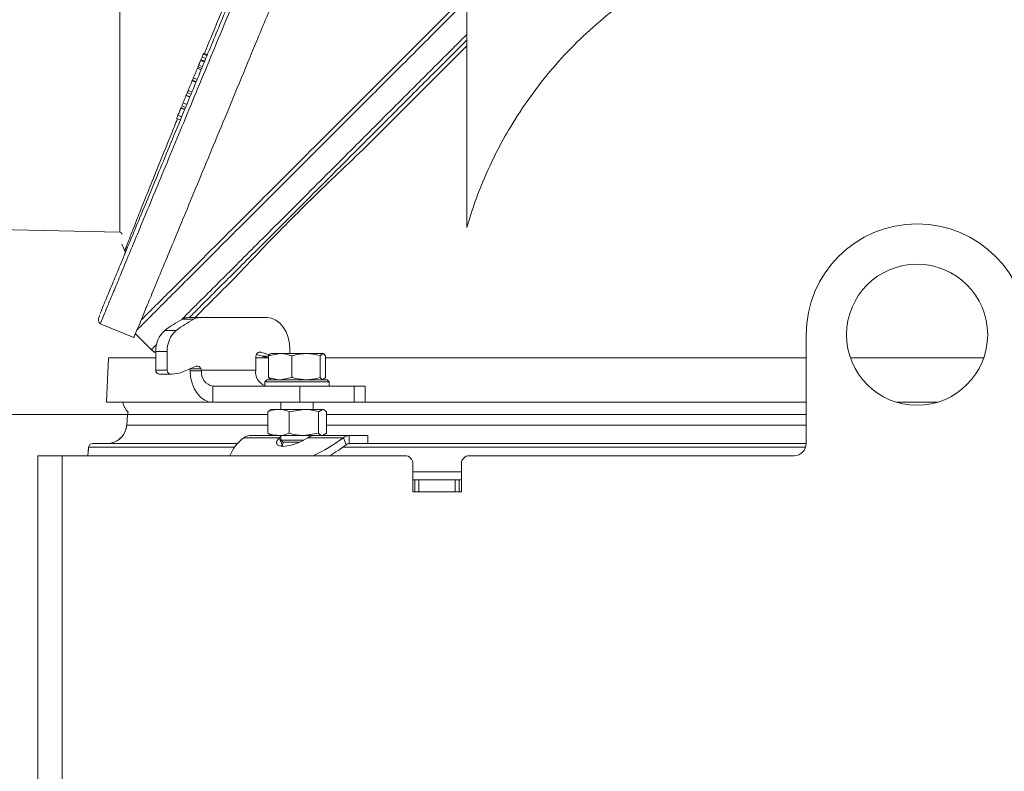
# Model space of a CAD drawing. Extents: x -2840 to 169, y -382 to 2420.
# Drawn here: x -634 to -390, y 2052 to 2238 of the extents above; entities that cross this region are included whole.
import ezdxf

# ---------------------------------------------------------------- set-up
doc = ezdxf.new("R2010")
doc.units = 0
doc.header["$LTSCALE"] = 5
doc.layers.add('3', color=1, linetype='Continuous')
doc.layers.add('SLD-0', color=7, linetype='Continuous')
doc.styles.add('Brunner 2014', font='arial.ttf', dxfattribs={"height": 35})
doc.dimstyles.new('Brunner 2014', dxfattribs={"dimscale": 5, "dimtxt": 35, "dimasz": 5, "dimexe": 3.175, "dimexo": 0, "dimgap": 0.762, "dimtad": 1, "dimdec": 0, "dimrnd": 1e-08, "dimtxsty": 'Brunner 2014', "dimcen": 0.09, "dimdle": 10, "dimclrd": 7, "dimclre": 7, "dimclrt": 7, "dimadec": 1, "dimazin": 2, "dimtfac": 0.666667, "dimtdec": 0, "dimtmove": 0, "dimatfit": 3, "dimldrblk": 'Filled-1', "dimfxl": 1, "dimtolj": 1, "dimlwd": 5, "dimlwe": 5, "dimarcsym": 0})

# ---------------------------------------------------------------- blocks, each defined once
blk = doc.blocks.new('*D85')
at = {"layer": 'Defpoints', "color": 0, "lineweight": 5, "transparency": 16777216}
for p in [(-673.98, 2284.76), (-914.25, 1151.83), (-615.81, 1151.83)]:
    blk.add_point(p, dxfattribs=at)
at = {"layer": 'SLD-0', "color": 7, "linetype": 'Continuous', "lineweight": 5, "transparency": 16777216}
for p, q in [((-673.98, 2284.76), (-930.13, 2284.76)), ((-914.25, 2259.76), (-914.25, 1176.83)), ((-615.81, 1151.83), (-930.13, 1151.83))]:
    blk.add_line(p, q, dxfattribs=at)
at = {"layer": 'SLD-0', "color": 7, "lineweight": 5, "transparency": 16777216}
for points in [[(-918.42, 2259.76), (-910.08, 2259.76), (-914.25, 2284.76)], [(-918.42, 1176.83), (-910.08, 1176.83), (-914.25, 1151.83)]]:
    blk.add_solid(points, dxfattribs=at)
at = {"layer": 'SLD-0', "color": 1, "transparency": 16777216, "insert": (-953.83, 1724.23), "char_height": 35, "attachment_point": 2, "rotation": 90, "style": 'Brunner 2014'}
blk.add_mtext('\\A1;1133', dxfattribs=at)
blk = doc.blocks.new('Filled-1')
at = {"color": 0}
for p, q in [((0, 0), (-1, 0.1667)), ((-1, 0.1667), (-1, -0.1667)), ((-1, 0), (0, 0)), ((-1, -0.1667), (0, 0))]:
    blk.add_line(p, q, dxfattribs=at)
at = {"color": 0, "flags": 128}
blk.add_lwpolyline([(-1, -0.1667), (0, 0), (-1, 0.1667), (-1, -0.1667)], dxfattribs=at)
at = {"color": 0}
blk.add_solid([(-1, -0.1667), (0, 0), (-1, 0.1667), (-1, -0.1667)], dxfattribs=at)
blk = doc.blocks.new('*D88')
at = {"layer": 'Defpoints', "color": 0, "lineweight": 5, "transparency": 16777216}
for p in [(-574.01, 2284.76), (153.19, 2284.76), (-66.81, 1447.75)]:
    blk.add_point(p, dxfattribs=at)
at = {"layer": 'SLD-0', "color": 7, "linetype": 'Continuous', "lineweight": 5, "transparency": 16777216}
for p, q in [((-574.01, 2284.76), (169.06, 2284.76)), ((153.19, 1472.75), (153.19, 2259.76)), ((-66.81, 1447.75), (169.06, 1447.75))]:
    blk.add_line(p, q, dxfattribs=at)
at = {"layer": 'SLD-0', "color": 7, "lineweight": 5, "transparency": 16777216}
for points in [[(149.02, 2259.76), (157.35, 2259.76), (153.19, 2284.76)], [(149.02, 1472.75), (157.35, 1472.75), (153.19, 1447.75)]]:
    blk.add_solid(points, dxfattribs=at)
at = {"layer": 'SLD-0', "color": 7, "transparency": 16777216, "insert": (113.61, 1866.25), "char_height": 35, "attachment_point": 2, "rotation": 90, "style": 'Brunner 2014'}
blk.add_mtext('\\A1;837', dxfattribs=at)
blk = doc.blocks.new('*D91')
at = {"layer": 'Defpoints', "color": 0, "lineweight": 5, "transparency": 16777216}
for p in [(-607.55, 2140.09), (-759.04, 1151.83), (-615.81, 1151.83)]:
    blk.add_point(p, dxfattribs=at)
at = {"layer": 'SLD-0', "color": 7, "linetype": 'Continuous', "lineweight": 5, "transparency": 16777216}
for p, q in [((-607.55, 2140.09), (-774.92, 2140.09)), ((-759.04, 2115.09), (-759.04, 1176.83)), ((-615.81, 1151.83), (-774.92, 1151.83))]:
    blk.add_line(p, q, dxfattribs=at)
at = {"layer": 'SLD-0', "color": 7, "lineweight": 5, "transparency": 16777216}
for points in [[(-763.21, 2115.09), (-754.88, 2115.09), (-759.04, 2140.09)], [(-763.21, 1176.83), (-754.88, 1176.83), (-759.04, 1151.83)]]:
    blk.add_solid(points, dxfattribs=at)
at = {"layer": 'SLD-0', "color": 7, "transparency": 16777216, "insert": (-798.59, 1645.96), "char_height": 35, "attachment_point": 2, "rotation": 90, "style": 'Brunner 2014'}
blk.add_mtext('\\A1;988', dxfattribs=at)
blk = doc.blocks.new('*D95')
at = {"layer": 'Defpoints', "color": 0, "lineweight": 5, "transparency": 16777216}
for p in [(-614.03, 2420.32), (-1002.58, 1151.83), (-610.31, 1151.83)]:
    blk.add_point(p, dxfattribs=at)
at = {"layer": 'SLD-0', "color": 7, "linetype": 'Continuous', "lineweight": 5, "transparency": 16777216}
for p, q in [((-614.03, 2420.32), (-1018.46, 2420.32)), ((-1002.58, 2395.32), (-1002.58, 1176.83)), ((-610.31, 1151.83), (-1018.46, 1151.83))]:
    blk.add_line(p, q, dxfattribs=at)
at = {"layer": 'SLD-0', "color": 7, "lineweight": 5, "transparency": 16777216}
for points in [[(-1006.75, 2395.32), (-998.42, 2395.32), (-1002.58, 2420.32)], [(-1006.75, 1176.83), (-998.42, 1176.83), (-1002.58, 1151.83)]]:
    blk.add_solid(points, dxfattribs=at)
at = {"layer": 'SLD-0', "color": 1, "transparency": 16777216, "insert": (-1042.13, 1792.14), "char_height": 35, "attachment_point": 2, "rotation": 90, "style": 'Brunner 2014'}
blk.add_mtext('\\A1;1268', dxfattribs=at)

msp = doc.modelspace()

# ---------------------------------------------------------------- linework, layer by layer
at = {"color": 0, "linetype": 'Continuous', "lineweight": 18}
for p, q in [((-523.47, 2186.4), (-523.47, 2242.77)), ((-591.13, 2163.71), (-593.96, 2163.71)), ((-592.48, 2164.09), (-589.65, 2164.09)), ((-589.65, 2164.09), (-572.97, 2164.09)), ((-598.31, 2160.92), (-595.48, 2160.92)), ((-605.62, 2160.07), (-601.66, 2156.1)), ((-439.31, 2132.83), (-439.31, 2159.83)), ((-601.61, 2156.15), (-600.9, 2155.45)), ((-567.31, 2156.09), (-567.31, 2155.17)), ((-612.31, 2154.07), (-612.81, 2143.07)), ((-612.31, 2154.07), (-600.55, 2154.07)), ((-600.55, 2151.07), (-600.55, 2155.64)), ((-597.72, 2155.64), (-600.55, 2155.64)), ((-597.72, 2151.07), (-597.72, 2155.64)), ((-575.8, 2154.07), (-575.8, 2151.07)), ((-575.8, 2154.07), (-572.59, 2154.07)), ((-574.18, 2154.48), (-575.6, 2154.96)), ((-574.49, 2155.53), (-574.98, 2155.53)), ((-572.36, 2154.82), (-574.49, 2155.53)), ((-574.18, 2154.48), (-572.59, 2154.48)), ((-572.59, 2154.59), (-569.7, 2155.17)), ((-572.59, 2154.59), (-572.59, 2149.25)), ((-569.7, 2155.17), (-572.04, 2155.17)), ((-563.3, 2155.17), (-569.7, 2155.17)), ((-566.82, 2154.59), (-566.82, 2149.25)), ((-559.14, 2155.17), (-563.3, 2155.17)), ((-559.78, 2154.59), (-559.14, 2155.17)), ((-559.78, 2154.59), (-559.78, 2149.25)), ((-558.51, 2154.59), (-558.51, 2149.25)), ((-558.51, 2154.07), (-439.31, 2154.07)), ((-428.34, 2154.07), (-412.81, 2154.07)), ((-412.81, 2154.07), (-395.29, 2154.07)), ((-600.55, 2151.07), (-597.72, 2151.07)), ((-590.54, 2152.01), (-593.67, 2150.69)), ((-592.06, 2150.85), (-592.08, 2151.07)), ((-589.23, 2150.85), (-592.06, 2150.85)), ((-591.96, 2151.41), (-589.36, 2151.41)), ((-575.8, 2151.07), (-589.25, 2151.07)), ((-589.25, 2151.07), (-589.23, 2150.85)), ((-597.01, 2150.07), (-599.84, 2150.07)), ((-596.69, 2150.07), (-597.01, 2150.07)), ((-573.05, 2148.67), (-573.55, 2148.17)), ((-573.05, 2148.67), (-570.85, 2148.67)), ((-572.59, 2149.25), (-572.14, 2148.85)), ((-572.19, 2148.76), (-572.05, 2148.67)), ((-570.85, 2148.67), (-558.05, 2148.67)), ((-566.82, 2149.25), (-569.7, 2148.67)), ((-559.05, 2148.67), (-558.9, 2148.76)), ((-558.51, 2149.25), (-558.95, 2148.85)), ((-557.55, 2148.17), (-558.05, 2148.67)), ((-586.41, 2143.07), (-586.41, 2147.07)), ((-586.41, 2147.07), (-564.84, 2147.07)), ((-573.55, 2148.17), (-573.55, 2147.07)), ((-571.2, 2148.17), (-573.55, 2148.17)), ((-557.55, 2148.17), (-571.2, 2148.17)), ((-564.84, 2147.07), (-551.41, 2147.07)), ((-564.84, 2143.07), (-564.84, 2147.07)), ((-557.55, 2147.07), (-557.55, 2148.17)), ((-551.41, 2147.07), (-551.41, 2143.07)), ((-551.41, 2147.07), (-548.62, 2147.07)), ((-548.62, 2143.07), (-548.62, 2147.07)), ((-586.41, 2143.07), (-612.81, 2143.07)), ((-586.41, 2143.07), (-564.84, 2143.07)), ((-572.26, 2141.08), (-572.78, 2140.75)), ((-572.03, 2141.33), (-572.31, 2141.17)), ((-570.13, 2141.33), (-572.03, 2141.33)), ((-563.85, 2141.33), (-570.13, 2141.33)), ((-569.53, 2143.07), (-569.53, 2141.33)), ((-567.48, 2140.75), (-563.85, 2141.33)), ((-551.41, 2143.07), (-564.84, 2143.07)), ((-559.25, 2141.33), (-563.85, 2141.33)), ((-561.53, 2141.33), (-561.53, 2143.07)), ((-560.23, 2140.75), (-559.25, 2141.33)), ((-559.03, 2141.33), (-559.25, 2141.33)), ((-558.75, 2141.17), (-559.03, 2141.33)), ((-548.62, 2143.07), (-551.41, 2143.07)), ((-439.31, 2143.07), (-548.62, 2143.07)), ((-412.81, 2143.07), (-416.86, 2143.07)), ((-406.76, 2143.07), (-412.81, 2143.07)), ((-572.78, 2140.09), (-607.55, 2140.09)), ((-572.78, 2140.75), (-572.78, 2135.41)), ((-567.48, 2140.75), (-567.48, 2135.41)), ((-560.23, 2140.75), (-560.23, 2135.41)), ((-558.28, 2140.75), (-558.28, 2135.41)), ((-439.31, 2140.09), (-558.28, 2140.09)), ((-607.78, 2137.39), (-572.78, 2137.39)), ((-558.28, 2137.39), (-439.31, 2137.39)), ((-578.78, 2134.29), (-569.94, 2134.29)), ((-577.36, 2134.83), (-572.03, 2134.83)), ((-572.78, 2135.41), (-572.26, 2135.1)), ((-572.32, 2135), (-572.03, 2134.83)), ((-570.13, 2134.83), (-572.03, 2134.83)), ((-563.85, 2134.83), (-570.13, 2134.83)), ((-569.53, 2134.56), (-569.94, 2134.29)), ((-569.24, 2132.56), (-569.94, 2134.29)), ((-569.53, 2134.83), (-569.53, 2133.69)), ((-569.53, 2133.69), (-568.99, 2133.15)), ((-569.53, 2133.69), (-563.86, 2133.69)), ((-560.23, 2135.41), (-563.85, 2134.83)), ((-560.48, 2134.83), (-563.85, 2134.83)), ((-562.88, 2134.29), (-554.05, 2134.29)), ((-560.43, 2134.83), (-552.64, 2134.83)), ((-558.28, 2135.41), (-559.25, 2134.83)), ((-559.03, 2134.83), (-558.74, 2135)), ((-554.05, 2134.29), (-553.34, 2132.56)), ((-552.64, 2134.83), (-552.64, 2132.83)), ((-552.64, 2134.83), (-548.03, 2134.83)), ((-548.03, 2132.83), (-548.03, 2134.83)), ((-581.07, 2131.92), (-617.22, 2131.92)), ((-616.22, 2132.83), (-580.3, 2132.83)), ((-569.24, 2132.56), (-569.58, 2132.18)), ((-568.99, 2133.15), (-569.21, 2132.15)), ((-568.99, 2133.15), (-564.96, 2133.15)), ((-439.45, 2131.92), (-554.21, 2131.92)), ((-552.64, 2132.83), (-548.03, 2132.83)), ((-548.03, 2132.83), (-439.31, 2132.83)), ((-623.81, 2129.83), (-538.81, 2129.83)), ((-522.81, 2129.83), (-442.31, 2129.83)), ((-536.81, 2120.83), (-536.81, 2127.83)), ((-524.81, 2127.83), (-524.81, 2120.83)), ((-524.81, 2125.83), (-536.81, 2125.83)), ((-536.81, 2123.83), (-536.31, 2123.83)), ((-536.31, 2120.83), (-536.31, 2123.83)), ((-536.31, 2123.83), (-535.31, 2123.83)), ((-535.31, 2123.83), (-535.31, 2120.83)), ((-526.31, 2123.83), (-535.31, 2123.83)), ((-526.31, 2120.83), (-526.31, 2123.83)), ((-526.31, 2123.83), (-525.31, 2123.83)), ((-525.31, 2123.83), (-525.31, 2120.83)), ((-525.31, 2123.83), (-524.81, 2123.83)), ((-524.81, 2120.83), (-536.81, 2120.83))]:
    msp.add_line(p, q, dxfattribs=at)
at = {"color": 7, "linetype": 'Continuous', "lineweight": 18}
for p, q in [((-607.55, 2140.09), (-607.79, 2137.36)), ((-607.45, 2140.63), (-607.55, 2140.09)), ((-607.79, 2137.36), (-607.78, 2137.39)), ((-629.81, 1304.83), (-629.81, 2129.83)), ((-629.81, 2129.83), (-623.81, 2129.83)), ((-623.81, 1304.83), (-623.81, 2129.83)), ((-617.44, 2129.92), (-617.45, 2129.83)), ((-617.42, 2130.06), (-617.44, 2129.92)), ((-617.42, 2130.06), (-617.44, 2129.92)), ((-617.44, 2129.92), (-617.44, 2129.92))]:
    msp.add_line(p, q, dxfattribs=at)
at = {"color": 0, "linetype": 'Continuous', "lineweight": 18, "flags": 128}
for points in [[(-567.31, 2156.09), (-567.42, 2157.65), (-567.75, 2159.15), (-568.27, 2160.53), (-568.97, 2161.75), (-569.83, 2162.74), (-570.81, 2163.48), (-571.87, 2163.94), (-572.97, 2164.09)], [(-574.49, 2155.53), (-574.73, 2155.57), (-574.97, 2155.54), (-575.19, 2155.43), (-575.4, 2155.25), (-575.57, 2155.01), (-575.69, 2154.73), (-575.77, 2154.41), (-575.8, 2154.07)], [(-586.41, 2143.07), (-587.49, 2143.22), (-588.54, 2143.66), (-589.5, 2144.38), (-590.35, 2145.34), (-591.06, 2146.52), (-591.59, 2147.86), (-591.93, 2149.33), (-592.06, 2150.85)], [(-569.94, 2134.29), (-570.49, 2133.61), (-570.68, 2133.01), (-570.48, 2132.54), (-569.92, 2132.25), (-569.04, 2132.15), (-567.92, 2132.25), (-566.64, 2132.54), (-565.3, 2133.01), (-564.01, 2133.61), (-562.88, 2134.29)]]:
    msp.add_lwpolyline(points, dxfattribs=at)
at = {"color": 0, "linetype": 'Continuous', "lineweight": 18}
msp.add_circle((-411.81, 2159.83), 17.5, dxfattribs=at)
for centre, radius, start, end in [((-411.81, 2159.83), 27.5, 0, 180), ((-579.13, 2135.74), 31.65, 117.9354, 127.3019), ((-576.3, 2135.74), 31.65, 117.9354, 127.3019), ((-592.46, 2160.92), 3.17, 90.3391, 118.3143), ((-589.63, 2160.92), 3.17, 90.3391, 118.3143), ((-593.9, 2155.94), 6.65, 131.5119, 182.6317), ((-591.08, 2155.94), 6.65, 131.5119, 182.6317), ((-571.7, 2161.85), 7.78, 251.3756, 263.3983), ((-599.67, 2150.95), 0.893, 171.9505, 258.5782), ((-596.84, 2150.95), 0.893, 171.9505, 258.5782), ((-593.35, 2150.88), 1.28, 8.9214, 21.0101), ((-590.25, 2151.12), 0.936, 18.1535, 108.135), ((-590.48, 2150.88), 1.24, 8.7886, 25.2148), ((-585.75, 2150.51), 3.5, 174.3275, 259.2008), ((-572.01, 2150.65), 3.81, 173.5456, 246.2773), ((-596.72, 2157.85), 7.78, 270.1834, 293.0448), ((-572.68, 2126.1), 10.21, 126.6409, 158.5699), ((-577.84, 2165.81), 39.49, 294.3281, 307.0453), ((-574.92, 2160.76), 35.5, 299.4014, 307.4153), ((-442.31, 2132.83), 3, 270, 0), ((-538.81, 2127.83), 2, 0, 90), ((-522.81, 2127.83), 2, 90, 180)]:
    msp.add_arc(centre, radius, start, end, dxfattribs=at)
at = {"color": 7, "linetype": 'Continuous', "lineweight": 18}
for centre, radius, start, end in [((-603.83, 2144.07), 5, 191.537, 223.5647), ((-612.76, 2137.83), 5, 293.8658, 355.001), ((-616.22, 2131.83), 1, 90.0062, 175.0078), ((-612.76, 2137.83), 5, 270.0001, 293.8651)]:
    msp.add_arc(centre, radius, start, end, dxfattribs=at)
at = {"color": 0, "linetype": 'Continuous', "lineweight": 18}
for points, knots in [([(-459.08, 2256.1), (-461.79, 2255.01), (-467.21, 2252.82), (-475.03, 2248.66), (-482.57, 2243.85), (-489.68, 2238.41), (-496.23, 2232.45), (-502.28, 2225.97), (-507.8, 2218.94), (-512.35, 2212.02), (-515.99, 2205.45), (-518.9, 2199.31), (-521.45, 2192.96), (-522.8, 2188.59), (-523.47, 2186.4)], [0, 0, 0, 0, 0.089082, 0.178164, 0.269834, 0.361504, 0.450586, 0.539668, 0.631338, 0.723008, 0.791676, 0.860343, 0.930172, 1, 1, 1, 1]), ([(-604.23, 2163.43), (-603.74, 2163.92), (-602.62, 2165.04), (-599.94, 2167.72), (-596.31, 2171.35), (-591.94, 2175.72), (-586.86, 2180.81), (-581.07, 2186.59), (-574.66, 2193), (-567.76, 2199.9), (-560.32, 2207.34), (-552.37, 2215.29), (-545, 2222.66), (-538.51, 2229.15), (-533, 2234.67), (-527.41, 2240.25), (-523.64, 2244.03), (-521.75, 2245.91)], [0, 0, 0, 0, 0.055906, 0.127929, 0.200324, 0.272766, 0.344853, 0.419458, 0.494361, 0.56931, 0.643975, 0.722738, 0.801508, 0.851132, 0.900758, 0.950379, 1, 1, 1, 1]), ([(-523.6, 2242.65), (-524.68, 2241.57), (-527.66, 2238.59), (-532.47, 2233.78), (-538.02, 2228.23), (-544.54, 2221.71), (-551.96, 2214.29), (-559.93, 2206.32), (-567.36, 2198.89), (-574.28, 2191.97), (-580.78, 2185.47), (-586.63, 2179.62), (-591.74, 2174.51), (-596.14, 2170.11), (-599.85, 2166.4), (-602.58, 2163.67), (-604.38, 2161.87), (-604.97, 2161.28), (-605.23, 2161.02)], [0, 0, 0, 0, 0.027364, 0.07542, 0.123375, 0.171446, 0.247421, 0.323906, 0.395243, 0.466573, 0.540112, 0.61364, 0.682321, 0.750993, 0.822445, 0.893889, 0.952072, 1, 1, 1, 1]), ([(-523.47, 2234.29), (-524.45, 2233.32), (-528.45, 2229.31), (-535.2, 2222.57), (-543.51, 2214.26), (-551.15, 2206.61), (-558.13, 2199.63), (-564.79, 2192.97), (-571.03, 2186.73), (-576.78, 2180.99), (-581.71, 2176.05), (-586.17, 2171.59), (-590.08, 2167.69), (-592.79, 2164.97), (-593.97, 2163.79), (-594.22, 2163.54)], [0, 0, 0, 0, 0.032332, 0.133412, 0.230024, 0.321979, 0.409205, 0.491717, 0.583055, 0.66821, 0.747391, 0.821014, 0.903585, 0.979652, 1, 1, 1, 1]), ([(-523.47, 2232.88), (-524.19, 2232.16), (-527.95, 2228.4), (-534.44, 2221.91), (-542.75, 2213.6), (-550.4, 2205.95), (-557.38, 2198.97), (-564.03, 2192.31), (-570.28, 2186.07), (-576.02, 2180.33), (-580.96, 2175.39), (-585.4, 2170.95), (-589.21, 2167.14), (-591.32, 2165.03), (-592.26, 2164.09)], [0, 0, 0, 0, 0.02489, 0.130059, 0.230578, 0.326252, 0.417006, 0.502855, 0.597887, 0.686485, 0.768869, 0.84547, 0.931381, 1, 1, 1, 1]), ([(-523.47, 2231.46), (-525.66, 2229.27), (-530.05, 2224.89), (-536.53, 2218.4), (-542.95, 2211.98), (-547.09, 2207.85), (-549.16, 2205.77)], [0, 0, 0, 0, 0.246476, 0.494319, 0.746428, 1, 1, 1, 1]), ([(-549.16, 2205.77), (-551.54, 2203.53), (-556.31, 2199.05), (-562.99, 2192.51), (-569.29, 2186.18), (-575.35, 2179.94), (-578.94, 2176.12), (-580.81, 2174.12)], [0, 0, 0, 0, 0.192956, 0.387005, 0.584603, 0.783487, 1, 1, 1, 1]), ([(-580.81, 2174.12), (-582.44, 2172.5), (-585.7, 2169.24), (-588.99, 2165.94), (-590.48, 2164.45), (-590.85, 2164.09)], [0, 0, 0, 0, 0.4286215, 0.8609328, 1, 1, 1, 1]), ([(-600.28, 2157.48), (-600.47, 2157.3), (-601.06, 2156.71), (-601.47, 2156.29), (-601.72, 2156.04), (-601.66, 2156.11), (-601.66, 2156.11)], [0, 0, 0, 0, 0.190594, 0.612364, 0.996149, 1, 1, 1, 1]), ([(-600.69, 2155.66), (-600.69, 2155.66), (-600.9, 2155.45), (-600.9, 2155.45), (-600.9, 2155.45)], [0, 0, 0, 0, 0.034274, 1, 1, 1, 1]), ([(-571.95, 2155.17), (-571.97, 2155.17), (-572.18, 2155.17), (-572.39, 2154.87), (-572.59, 2154.59)], [0, 0, 0, 0, 0.070215, 1, 1, 1, 1]), ([(-569.7, 2155.17), (-569.64, 2155.17), (-568.66, 2155.17), (-567.71, 2154.87), (-566.82, 2154.59)], [0, 0, 0, 0, 0.070215, 1, 1, 1, 1]), ([(-566.82, 2154.59), (-566.53, 2154.68), (-565.38, 2155.02), (-564.19, 2155.11), (-563.3, 2155.17)], [0, 0, 0, 0, 0.2525637, 1, 1, 1, 1]), ([(-563.3, 2155.17), (-562.98, 2155.17), (-561.79, 2155.13), (-560.63, 2154.82), (-559.78, 2154.59)], [0, 0, 0, 0, 0.264671, 1, 1, 1, 1]), ([(-559.14, 2155.17), (-559.13, 2155.17), (-558.91, 2155.17), (-558.7, 2154.87), (-558.51, 2154.59)], [0, 0, 0, 0, 0.0702148, 1, 1, 1, 1]), ([(-569.7, 2148.67), (-569.77, 2148.67), (-570.75, 2148.68), (-571.7, 2148.98), (-572.59, 2149.25)], [0, 0, 0, 0, 0.0702148, 1, 1, 1, 1]), ([(-563.3, 2148.67), (-564.19, 2148.74), (-565.38, 2148.83), (-566.53, 2149.17), (-566.82, 2149.25)], [0, 0, 0, 0, 0.7474363, 1, 1, 1, 1]), ([(-559.78, 2149.25), (-560.63, 2149.03), (-561.79, 2148.71), (-562.98, 2148.68), (-563.3, 2148.67)], [0, 0, 0, 0, 0.7353287, 1, 1, 1, 1]), ([(-559.14, 2148.67), (-559.16, 2148.67), (-559.37, 2148.68), (-559.58, 2148.98), (-559.78, 2149.25)], [0, 0, 0, 0, 0.0702148, 1, 1, 1, 1]), ([(-572.78, 2140.75), (-572.56, 2140.83), (-571.7, 2141.18), (-570.8, 2141.26), (-570.13, 2141.33)], [0, 0, 0, 0, 0.252564, 1, 1, 1, 1]), ([(-570.13, 2141.33), (-569.89, 2141.32), (-568.99, 2141.29), (-568.12, 2140.98), (-567.48, 2140.75)], [0, 0, 0, 0, 0.264671, 1, 1, 1, 1]), ([(-563.85, 2141.33), (-563.76, 2141.33), (-562.54, 2141.32), (-561.34, 2141.02), (-560.23, 2140.75)], [0, 0, 0, 0, 0.070215, 1, 1, 1, 1]), ([(-559.25, 2141.33), (-559.23, 2141.33), (-558.9, 2141.32), (-558.58, 2141.02), (-558.28, 2140.75)], [0, 0, 0, 0, 0.0702148, 1, 1, 1, 1]), ([(-570.13, 2134.83), (-570.8, 2134.9), (-571.7, 2134.98), (-572.56, 2135.32), (-572.78, 2135.41)], [0, 0, 0, 0, 0.7474363, 1, 1, 1, 1]), ([(-567.48, 2135.41), (-568.12, 2135.18), (-568.99, 2134.87), (-569.89, 2134.84), (-570.13, 2134.83)], [0, 0, 0, 0, 0.735329, 1, 1, 1, 1]), ([(-563.85, 2134.83), (-563.94, 2134.83), (-565.16, 2134.84), (-566.36, 2135.13), (-567.48, 2135.41)], [0, 0, 0, 0, 0.0702148, 1, 1, 1, 1]), ([(-562.88, 2134.29), (-562.61, 2134.47), (-562.13, 2134.77), (-561.67, 2134.81), (-561.47, 2134.83)], [0, 0, 0, 0, 0.5773922, 1, 1, 1, 1]), ([(-559.25, 2134.83), (-559.28, 2134.83), (-559.6, 2134.84), (-559.93, 2135.13), (-560.23, 2135.41)], [0, 0, 0, 0, 0.070215, 1, 1, 1, 1])]:
    msp.add_open_spline(points, degree=3, knots=knots, dxfattribs=at)
at = {"color": 7, "linetype": 'Continuous', "lineweight": 18}
for points, knots in [([(-607.79, 2137.36), (-607.79, 2137.36), (-607.79, 2137.29), (-607.81, 2137.2), (-607.82, 2137.08), (-607.85, 2136.93), (-607.88, 2136.74), (-608.01, 2136.25), (-608.23, 2135.66), (-608.64, 2134.94), (-609.25, 2134.22), (-609.98, 2133.62), (-610.52, 2133.38), (-610.75, 2133.28)], [0, 0, 0, 0, 0.002487, 0.033701, 0.059634, 0.100838, 0.221425, 0.299411, 0.409407, 0.541514, 0.710935, 0.873811, 1, 1, 1, 1]), ([(-617.22, 2131.92), (-617.24, 2131.63), (-617.3, 2131.07), (-617.37, 2130.44), (-617.42, 2130), (-617.43, 2129.95), (-617.44, 2129.92)], [0, 0, 0, 0, 0.229419, 0.458242, 0.71172, 1, 1, 1, 1]), ([(-617.22, 2131.93), (-617.24, 2131.69), (-617.29, 2131.18), (-617.35, 2130.58), (-617.4, 2130.19), (-617.42, 2130.02), (-617.42, 2130.02), (-617.42, 2130.02)], [0, 0, 0, 0, 0.215874, 0.465823, 0.731543, 0.955443, 1, 1, 1, 1])]:
    msp.add_open_spline(points, degree=3, knots=knots, dxfattribs=at)
at = {"color": 0, "linetype": 'Continuous', "lineweight": 18}
for points in [[(-578.78, 2134.29), (-578.55, 2134.45), (-578.11, 2134.76), (-577.61, 2134.81), (-577.36, 2134.83)], [(-552.64, 2134.83), (-552.88, 2134.81), (-553.38, 2134.76), (-553.83, 2134.45), (-554.05, 2134.29)], [(-552.64, 2132.83), (-552.76, 2132.82), (-553.01, 2132.79), (-553.23, 2132.64), (-553.34, 2132.56)]]:
    msp.add_open_spline(points, degree=3, dxfattribs=at)
at = {"layer": '3', "linetype": 'Continuous', "lineweight": 18}
for p, q in [((-609.47, 2375.48), (-609.47, 2185.27)), ((-653, 2186.24), (-609.47, 2185.27)), ((-608.98, 2182.26), (-608.26, 2180.68))]:
    msp.add_line(p, q, dxfattribs=at)
at = {"layer": '3', "color": 0, "linetype": 'Continuous', "lineweight": 18}
for p, q in [((-588.79, 2229.46), (-589.1, 2228.72)), ((-588.7, 2229.68), (-588.79, 2229.46)), ((-587.86, 2229.08), (-588.79, 2229.46)), ((-588.7, 2229.68), (-587.77, 2229.3)), ((-589.92, 2226.72), (-590.1, 2226.3)), ((-589, 2226.34), (-589.92, 2226.72)), ((-589.37, 2228.06), (-589.45, 2227.87)), ((-588.52, 2227.48), (-589.45, 2227.87)), ((-589.1, 2228.72), (-589.37, 2228.06)), ((-588.45, 2227.68), (-589.37, 2228.06)), ((-588.17, 2228.33), (-589.1, 2228.72)), ((-589.32, 2225.55), (-590.25, 2225.94)), ((-589.17, 2225.91), (-590.1, 2226.3)), ((-589.18, 2225.91), (-590.1, 2226.29)), ((-590.6, 2222.47), (-591.53, 2222.85)), ((-591.49, 2222.95), (-590.56, 2222.57)), ((-590.32, 2223.14), (-591.25, 2223.53)), ((-592.14, 2218.76), (-593.06, 2219.14)), ((-592.11, 2218.84), (-593.03, 2219.22)), ((-592.86, 2219.63), (-592.99, 2219.32)), ((-592.77, 2219.86), (-591.84, 2219.48)), ((-591.6, 2220.06), (-592.53, 2220.44)), ((-592.88, 2216.96), (-593.81, 2217.35)), ((-594.16, 2213.88), (-595.09, 2214.26)), ((-593.42, 2215.67), (-594.34, 2216.05)), ((-593.39, 2215.75), (-594.31, 2216.13)), ((-594.2, 2216.39), (-594.27, 2216.24)), ((-594.13, 2216.57), (-593.2, 2216.19)), ((-595.41, 2213.48), (-594.48, 2213.1)), ((-614.34, 2162.55), (-606.02, 2159.11)), ((-614.31, 2162.62), (-614.31, 2162.61))]:
    msp.add_line(p, q, dxfattribs=at)
at = {"layer": '3', "linetype": 'Continuous', "lineweight": 18}
msp.add_arc((-609.48, 2184.77), 0.5, 0, 88.727, dxfattribs=at)
at = {"layer": '3', "color": 0, "linetype": 'Continuous', "lineweight": 18}
for points, knots in [([(-547.74, 2299.82), (-549.3, 2296.04), (-552.45, 2288.45), (-557.19, 2277.01), (-561.9, 2265.63), (-566.55, 2254.4), (-571.12, 2243.37), (-575.57, 2232.64), (-579.86, 2222.28), (-583.9, 2212.51), (-587.67, 2203.41), (-591.15, 2195), (-594.35, 2187.28), (-597.16, 2180.51), (-599.56, 2174.71), (-601.58, 2169.84), (-603.25, 2165.81), (-604.51, 2162.75), (-605.39, 2160.62), (-605.87, 2159.47), (-606.08, 2158.98), (-606.02, 2159.12), (-606.02, 2159.12)], [0, 0, 0, 0, 0.055609, 0.1114154, 0.1672201, 0.2228266, 0.2785028, 0.3343908, 0.3902666, 0.4459261, 0.4997794, 0.5538559, 0.6079148, 0.6617438, 0.7115845, 0.7616331, 0.8116695, 0.8614936, 0.9074967, 0.9536784, 0.9998579, 1, 1, 1, 1]), ([(-614.43, 2164.94), (-614.39, 2165.04), (-614.21, 2165.48), (-613.54, 2167.09), (-612.43, 2169.78), (-610.96, 2173.31), (-609.2, 2177.56), (-607.15, 2182.51), (-604.84, 2188.1), (-602.27, 2194.3), (-599.47, 2201.05), (-596.47, 2208.29), (-592.94, 2216.81), (-588.83, 2226.76), (-584.1, 2238.17), (-579.18, 2250.05), (-574.12, 2262.26), (-568.97, 2274.7), (-565.5, 2283.08), (-563.76, 2287.26)], [0, 0, 0, 0, 0.015593, 0.070192, 0.124989, 0.179682, 0.234677, 0.289188, 0.343892, 0.398602, 0.453651, 0.508082, 0.562842, 0.635652, 0.708597, 0.781426, 0.854273, 0.927209, 1, 1, 1, 1]), ([(-562.84, 2286.87), (-564.1, 2283.84), (-566.64, 2277.69), (-570.49, 2268.41), (-574.38, 2259.02), (-578.29, 2249.59), (-582.17, 2240.22), (-585.98, 2231.01), (-589.69, 2222.06), (-593.25, 2213.47), (-596.61, 2205.34), (-599.75, 2197.76), (-602.63, 2190.82), (-605.22, 2184.56), (-607.5, 2179.06), (-609.45, 2174.35), (-611.07, 2170.43), (-612.36, 2167.33), (-613.32, 2165), (-613.96, 2163.47), (-614.3, 2162.65), (-614.31, 2162.63), (-614.31, 2162.62)], [0, 0, 0, 0, 0.048371, 0.098015, 0.148799, 0.200567, 0.253145, 0.306341, 0.359953, 0.413774, 0.467594, 0.52121, 0.574431, 0.627081, 0.679002, 0.730058, 0.780133, 0.829135, 0.876987, 0.923634, 0.969033, 1, 1, 1, 1]), ([(-588.51, 2229.6), (-587.82, 2231.28), (-585.91, 2235.9), (-582.58, 2243.97), (-578.57, 2253.64), (-574.44, 2263.6), (-570.23, 2273.72), (-567.4, 2280.54), (-565.98, 2283.94)], [0, 0, 0, 0, 0.101905, 0.281541, 0.460598, 0.640346, 0.820383, 1, 1, 1, 1]), ([(-589.45, 2227.87), (-589.5, 2227.73), (-589.6, 2227.5), (-589.74, 2227.17), (-589.84, 2226.93), (-589.89, 2226.79), (-589.91, 2226.74), (-589.92, 2226.72)], [0, 0, 0, 0, 0.3412667, 0.5990079, 0.7796296, 0.924393, 1, 1, 1, 1]), ([(-590.25, 2225.94), (-590.33, 2225.73), (-590.48, 2225.38), (-590.76, 2224.71), (-590.97, 2224.19), (-591.13, 2223.82), (-591.21, 2223.62), (-591.25, 2223.53)], [0, 0, 0, 0, 0.368303, 0.639489, 0.792614, 0.907272, 1, 1, 1, 1]), ([(-590.11, 2226.26), (-590.11, 2226.26), (-590.11, 2226.26), (-590.2, 2226.06), (-590.25, 2225.94)], [0, 0, 0, 0, 0.426677, 1, 1, 1, 1]), ([(-591.53, 2222.85), (-591.61, 2222.64), (-591.76, 2222.29), (-592.04, 2221.62), (-592.25, 2221.1), (-592.41, 2220.73), (-592.49, 2220.53), (-592.53, 2220.44)], [0, 0, 0, 0, 0.368303, 0.639489, 0.792614, 0.907272, 1, 1, 1, 1]), ([(-591.25, 2223.53), (-591.28, 2223.45), (-591.35, 2223.27), (-591.44, 2223.07), (-591.49, 2222.94), (-591.48, 2222.97), (-591.47, 2222.98)], [0, 0, 0, 0, 0.182663, 0.417928, 0.797701, 1, 1, 1, 1]), ([(-593.06, 2219.14), (-593.08, 2219.09), (-593.14, 2218.96), (-593.3, 2218.57), (-593.49, 2218.1), (-593.68, 2217.64), (-593.77, 2217.43), (-593.81, 2217.35)], [0, 0, 0, 0, 0.133491, 0.328899, 0.65174, 0.866998, 1, 1, 1, 1]), ([(-592.53, 2220.44), (-592.56, 2220.36), (-592.63, 2220.18), (-592.72, 2219.98), (-592.77, 2219.85), (-592.76, 2219.88), (-592.75, 2219.89)], [0, 0, 0, 0, 0.182663, 0.417928, 0.797701, 1, 1, 1, 1]), ([(-593.81, 2217.35), (-593.85, 2217.25), (-593.95, 2216.99), (-594.06, 2216.73), (-594.13, 2216.57), (-594.12, 2216.58), (-594.12, 2216.58)], [0, 0, 0, 0, 0.227535, 0.576085, 0.93868, 1, 1, 1, 1]), ([(-595.09, 2214.26), (-595.13, 2214.16), (-595.23, 2213.9), (-595.34, 2213.64), (-595.41, 2213.49), (-595.4, 2213.49), (-595.4, 2213.49)], [0, 0, 0, 0, 0.227535, 0.576085, 0.93868, 1, 1, 1, 1]), ([(-594.34, 2216.05), (-594.36, 2216), (-594.42, 2215.87), (-594.58, 2215.48), (-594.77, 2215.01), (-594.96, 2214.56), (-595.05, 2214.34), (-595.09, 2214.26)], [0, 0, 0, 0, 0.133491, 0.328899, 0.65174, 0.866998, 1, 1, 1, 1]), ([(-608.26, 2180.68), (-608.23, 2180.75), (-608.18, 2180.89), (-607.74, 2182.04), (-606.96, 2184.05), (-605.78, 2187.08), (-604.15, 2191.19), (-602.1, 2196.35), (-599.61, 2202.51), (-597.29, 2208.23), (-595.69, 2212.12), (-595.17, 2213.39)], [0, 0, 0, 0, 0.117833, 0.235624, 0.353277, 0.471348, 0.589485, 0.707045, 0.824711, 0.942762, 1, 1, 1, 1]), ([(-614.52, 2164.61), (-614.54, 2164.57), (-614.75, 2164.03), (-614.86, 2163.12), (-614.51, 2162.74), (-614.34, 2162.55)], [0, 0, 0, 0, 0.030605, 0.518581, 1, 1, 1, 1])]:
    msp.add_open_spline(points, degree=3, knots=knots, dxfattribs=at)
at = {"layer": '3', "linetype": 'Continuous', "lineweight": 18}
msp.add_open_spline([(-608.26, 2180.69), (-608.23, 2180.62), (-608.18, 2180.5), (-608.16, 2180.29), (-608.17, 2180.08), (-608.22, 2179.95), (-608.24, 2179.88)], degree=3, knots=[0, 0, 0, 0, 0.250004, 0.500002, 0.750001, 1, 1, 1, 1], dxfattribs=at)

# ---------------------------------------------------------------- dimensions: what is measured, and where the dimension line sits
at = {"layer": 'SLD-0'}
for base, p1, p2, picture, middle in [((-1002.58, 1151.83), (-614.03, 2420.32), (-610.31, 1151.83), '*D95', (-1002.58, 1792.14)), ((-914.25, 1151.83), (-673.98, 2284.76), (-615.81, 1151.83), '*D85', (-914.25, 1724.23))]:
    dim = msp.add_linear_dim(base=base, p1=p1, p2=p2, angle=90, dimstyle='Brunner 2014', override={"dimclrt": 1}, dxfattribs=at)
    dim.commit()
    dim.dimension.update_dxf_attribs({"geometry": picture, "text_midpoint": middle, "dimtype": 160})
at = {"layer": 'SLD-0', "color": 0}
dim = msp.add_linear_dim(base=(153.19, 2284.76), p1=(-66.81, 1447.75), p2=(-574.01, 2284.76), angle=90, dimstyle='Brunner 2014', dxfattribs=at)
dim.commit()
dim.dimension.update_dxf_attribs({"geometry": '*D88', "text_midpoint": (153.19, 1866.25), "dimtype": 160})
at = {"layer": 'SLD-0'}
dim = msp.add_linear_dim(base=(-759.04, 1151.83), p1=(-607.55, 2140.09), p2=(-615.81, 1151.83), angle=90, dimstyle='Brunner 2014', dxfattribs=at)
dim.commit()
dim.dimension.update_dxf_attribs({"geometry": '*D91', "text_midpoint": (-759.04, 1645.96), "dimtype": 160})

doc.saveas('drawing.dxf')
